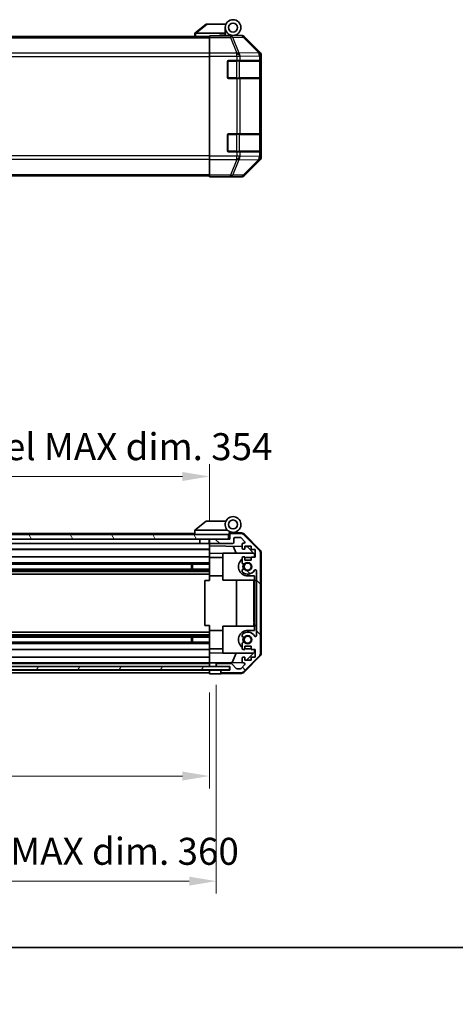
# Model space of a CAD drawing. Units: millimetres. Extents: x 0 to 8251, y -25 to 1546.
# Drawn here: x 2835 to 3028, y -25 to 412 of the extents above; entities that cross this region are included whole.
import ezdxf

# ---------------------------------------------------------------- set-up
doc = ezdxf.new("R2010")
doc.units = ezdxf.units.MM
doc.header["$LTSCALE"] = 5.5
doc.layers.get('Defpoints').update_dxf_attribs({"lineweight": 25})
for name, color, linetype, lineweight in [('Border (ISO)', 7, 'Continuous', 35), ('Dimension (ISO)', 7, 'Continuous', 18), ('Dimension (ISO) @ 1', 7, 'Continuous', 18), ('Hatch (ISO)', 1, 'Continuous', 18), ('Visible (ISO)', 7, 'Continuous', 35), ('Visible Narrow (ISO)', 7, 'Continuous', 25)]:
    doc.layers.add(name, color=color, linetype=linetype, lineweight=lineweight)
doc.styles.add('Note Text (TK)', font='txt')
doc.dimstyles.new('Default - Method 1b (TK)', dxfattribs={"dimscale": 5.5, "dimtxt": 2.5, "dimasz": 2.5, "dimexe": 1, "dimexo": 1.5, "dimgap": 1, "dimtad": 1, "dimtoh": 1, "dimrnd": 1e-08, "dimdsep": 46, "dimtxsty": 'Note Text (TK)', "dimcen": 0.09, "dimdle": 5, "dimclrd": 100, "dimclre": 100, "dimclrt": 7, "dimadec": 1, "dimazin": 1, "dimtfac": 1, "dimtmove": 0, "dimatfit": 3, "dimfxl": 1, "dimtolj": 1, "dimlwd": -1, "dimlwe": -1, "dimarcsym": 0})

# ---------------------------------------------------------------- blocks, each defined once
blk = doc.blocks.new('図面枠 tk図枠')
at = {"layer": 'Border (ISO)'}
blk.add_line((14.5, 8), (405.5, 8), dxfattribs=at)
blk = doc.blocks.new('*D46')
at = {"layer": 'Defpoints', "color": 0}
for p in [(2565.07, 121.7), (2919.07, 121.62), (2919.07, 76.21)]:
    blk.add_point(p, dxfattribs=at)
at = {"layer": 'Dimension (ISO)', "color": 100}
for p, q in [((2565.07, 113.45), (2565.07, 70.71)), ((2919.07, 113.37), (2919.07, 70.71)), ((2577.07, 76.21), (2907.07, 76.21))]:
    blk.add_line(p, q, dxfattribs=at)
for points in [[(2577.07, 78.21), (2577.07, 74.21), (2565.07, 76.21)], [(2907.07, 78.21), (2907.07, 74.21), (2919.07, 76.21)]]:
    blk.add_solid(points, dxfattribs=at)
at = {"layer": 'Dimension (ISO)', "color": 7, "insert": (2642.88, 89.12), "char_height": 12, "attachment_point": 4, "style": 'Note Text (TK)'}
blk.add_mtext('\\A1;有効寸法 / MAX dim. 354', dxfattribs=at)
blk = doc.blocks.new('*D49')
at = {"layer": 'Defpoints', "color": 0}
for p in [(2562.07, 124.97), (2922.07, 124.97), (2922.07, 29.52)]:
    blk.add_point(p, dxfattribs=at)
at = {"layer": 'Dimension (ISO)', "color": 100}
for p, q in [((2562.07, 116.72), (2562.07, 24.02)), ((2922.07, 116.72), (2922.07, 24.02)), ((2574.07, 29.52), (2910.07, 29.52))]:
    blk.add_line(p, q, dxfattribs=at)
for points in [[(2574.07, 31.52), (2574.07, 27.52), (2562.07, 29.52)], [(2910.07, 31.52), (2910.07, 27.52), (2922.07, 29.52)]]:
    blk.add_solid(points, dxfattribs=at)
at = {"layer": 'Dimension (ISO)', "color": 7, "insert": (2548.2, 42.77), "char_height": 12, "attachment_point": 4, "style": 'Note Text (TK)'}
blk.add_mtext('\\A1;ハメ込みパネル有効寸法 / Slide panel MAX dim. 360', dxfattribs=at)
blk = doc.blocks.new('*D51')
at = {"layer": 'Defpoints', "color": 0}
for p in [(2919.07, 209.36), (2565.07, 184.36), (2919.07, 181.52)]:
    blk.add_point(p, dxfattribs=at)
at = {"layer": 'Dimension (ISO)', "color": 100}
for p, q in [((2565.07, 192.61), (2565.07, 214.86)), ((2919.07, 189.77), (2919.07, 214.86)), ((2577.07, 209.36), (2907.07, 209.36))]:
    blk.add_line(p, q, dxfattribs=at)
for points in [[(2577.07, 211.36), (2577.07, 207.36), (2565.07, 209.36)], [(2907.07, 211.36), (2907.07, 207.36), (2919.07, 209.36)]]:
    blk.add_solid(points, dxfattribs=at)
at = {"layer": 'Dimension (ISO)', "color": 7, "insert": (2532.68, 222.61), "char_height": 12, "attachment_point": 4, "style": 'Note Text (TK)'}
blk.add_mtext('\\A1;開閉パネル有効寸法 / Open-closing panel MAX dim. 354', dxfattribs=at)

msp = doc.modelspace()

# ---------------------------------------------------------------- hatches: boundary and pattern name
at = {"layer": 'Hatch (ISO)'}
h = msp.add_hatch(dxfattribs=at)
h.set_pattern_fill('ANSI31', color=256, scale=127, angle=90.00021, style=0)
h.set_pattern_definition([(135.0002, (2088, -40), (-11.22528, -11.22536), [])])
edge = h.paths.add_edge_path()
edge.add_ellipse((2939.7711, 130.9441), major_axis=(1.4142, -1.4142), ratio=1, start_angle=0, end_angle=45)
edge.add_line((2941.7711, 130.9441), (2941.7711, 175.1872))
edge.add_ellipse((2939.7711, 175.1872), major_axis=(2, 0), ratio=1, start_angle=0, end_angle=45)
edge.add_line((2941.1853, 176.6014), (2934.3569, 183.4298))
edge.add_ellipse((2932.9427, 182.0156), major_axis=(1.4142, 1.4142), ratio=1, start_angle=0, end_angle=45)
edge.add_line((2932.9427, 184.0156), (2928.5711, 184.0156))
edge.add_ellipse((2928.5711, 183.5156), major_axis=(0, 0.5), ratio=1, start_angle=0, end_angle=90)
edge.add_line((2928.0711, 183.5156), (2928.0711, 181.5156))
edge.add_line((2928.0711, 181.5156), (2927.5711, 181.5156))
edge.add_line((2927.5711, 181.5156), (2919.5711, 181.5156))
edge.add_ellipse((2919.5711, 181.0156), major_axis=(0, 0.5), ratio=1, start_angle=0, end_angle=90)
edge.add_line((2919.0711, 181.0156), (2919.0711, 180.0156))
edge.add_ellipse((2919.5711, 180.0156), major_axis=(-0.5, 0), ratio=1, start_angle=0, end_angle=90)
edge.add_line((2919.5711, 179.5156), (2929.3711, 179.5156))
edge.add_ellipse((2929.3711, 180.0156), major_axis=(0, -0.5), ratio=1, start_angle=0, end_angle=90)
edge.add_line((2929.8711, 180.0156), (2929.8711, 181.7156))
edge.add_ellipse((2930.3711, 181.7156), major_axis=(-0.5, 0), ratio=1, start_angle=270, end_angle=360, ccw=False)
edge.add_line((2930.3711, 182.2156), (2932.8184, 182.2156))
edge.add_ellipse((2932.8184, 181.7156), major_axis=(0, 0.5), ratio=1, start_angle=315, end_angle=360, ccw=False)
edge.add_line((2933.172, 182.0692), (2934.722, 180.5192))
edge.add_ellipse((2934.3684, 180.1656), major_axis=(0.3536, 0.3536), ratio=1, start_angle=225, end_angle=360, ccw=False)
edge.add_line((2934.3684, 179.6656), (2934.0711, 179.6656))
edge.add_ellipse((2934.0711, 179.1656), major_axis=(0, 0.5), ratio=1, start_angle=0, end_angle=90)
edge.add_line((2933.5711, 179.1656), (2933.5711, 177.5156))
edge.add_ellipse((2934.0711, 177.5156), major_axis=(-0.5, 0), ratio=1, start_angle=0, end_angle=90)
edge.add_line((2934.0711, 177.0156), (2934.8211, 177.0156))
edge.add_line((2934.8211, 177.0156), (2934.8211, 178.4156))
edge.add_line((2934.8211, 178.4156), (2937.6211, 178.4156))
edge.add_line((2937.6211, 178.4156), (2937.6211, 176.8291))
edge.add_line((2937.6211, 176.8291), (2939.3211, 176.8291))
edge.add_line((2939.3211, 176.8291), (2939.3211, 173.4471))
edge.add_line((2939.3211, 173.4471), (2937.6211, 173.4471))
edge.add_line((2937.6211, 173.4471), (2937.6211, 172.2156))
edge.add_line((2937.6211, 172.2156), (2934.8211, 172.2156))
edge.add_line((2934.8211, 172.2156), (2934.8211, 173.6156))
edge.add_line((2934.8211, 173.6156), (2934.0711, 173.6156))
edge.add_ellipse((2934.0711, 173.1156), major_axis=(0, 0.5), ratio=1, start_angle=0, end_angle=90)
edge.add_line((2933.5711, 173.1156), (2933.5711, 170.9883))
edge.add_ellipse((2934.3287, 171.2454), major_axis=(-0.7576, -0.2571), ratio=1, start_angle=0, end_angle=113.335886)
edge.add_ellipse((2936.0711, 169.3156), major_axis=(-1.2063, 1.336), ratio=1, start_angle=95.840426, end_angle=360, ccw=False)
edge.add_ellipse((2934.3287, 167.3859), major_axis=(0.5361, 0.5938), ratio=1, start_angle=0, end_angle=113.335886)
edge.add_line((2933.5711, 167.6429), (2933.571, 167.1288))
edge.add_ellipse((2934.3287, 167.3859), major_axis=(-0.7577, -0.2571), ratio=1, start_angle=0, end_angle=29.176312)
edge.add_ellipse((2936.0711, 169.3156), major_axis=(-2.2786, -2.5236), ratio=1, start_angle=0, end_angle=102.759257)
edge.add_ellipse((2939.4714, 167.4059), major_axis=(-0.4357, 0.2447), ratio=1, start_angle=209.320529, end_angle=360, ccw=False)
edge.add_line((2939.9711, 167.4059), (2939.9711, 138.7254))
edge.add_ellipse((2939.4714, 138.7254), major_axis=(0.4997, 0), ratio=1, start_angle=209.320529, end_angle=360, ccw=False)
edge.add_ellipse((2936.0711, 136.8156), major_axis=(2.9645, 1.665), ratio=1, start_angle=0, end_angle=102.759257)
edge.add_ellipse((2934.3287, 138.7454), major_axis=(-0.5362, 0.5939), ratio=1, start_angle=0, end_angle=29.176312)
edge.add_line((2933.571, 139.0025), (2933.5711, 138.4883))
edge.add_ellipse((2934.3287, 138.7454), major_axis=(-0.7576, -0.2571), ratio=1, start_angle=0, end_angle=113.335886)
edge.add_ellipse((2936.0711, 136.8156), major_axis=(-1.2063, 1.336), ratio=1, start_angle=95.840426, end_angle=360, ccw=False)
edge.add_ellipse((2934.3287, 134.8859), major_axis=(0.5361, 0.5938), ratio=1, start_angle=0, end_angle=113.335886)
edge.add_line((2933.5711, 135.1429), (2933.5711, 133.0156))
edge.add_ellipse((2934.0711, 133.0156), major_axis=(-0.5, 0), ratio=1, start_angle=0, end_angle=90)
edge.add_line((2934.0711, 132.5156), (2934.8211, 132.5156))
edge.add_line((2934.8211, 132.5156), (2934.8211, 133.9156))
edge.add_line((2934.8211, 133.9156), (2937.6211, 133.9156))
edge.add_line((2937.6211, 133.9156), (2937.6211, 132.5156))
edge.add_line((2937.6211, 132.5156), (2939.3211, 132.5156))
edge.add_line((2939.3211, 132.5156), (2939.3211, 129.1156))
edge.add_line((2939.3211, 129.1156), (2937.6211, 129.1156))
edge.add_line((2937.6211, 129.1156), (2937.6211, 127.7156))
edge.add_line((2937.6211, 127.7156), (2934.8211, 127.7156))
edge.add_line((2934.8211, 127.7156), (2934.8211, 129.1156))
edge.add_line((2934.8211, 129.1156), (2934.0711, 129.1156))
edge.add_ellipse((2934.0711, 128.6156), major_axis=(0, 0.5), ratio=1, start_angle=0, end_angle=90)
edge.add_line((2933.5711, 128.6156), (2933.5711, 126.9656))
edge.add_ellipse((2934.0711, 126.9656), major_axis=(-0.5, 0), ratio=1, start_angle=0, end_angle=90)
edge.add_line((2934.0711, 126.4656), (2934.3684, 126.4656))
edge.add_ellipse((2934.3684, 125.9656), major_axis=(0, 0.5), ratio=1, start_angle=225, end_angle=360, ccw=False)
edge.add_line((2934.722, 125.6121), (2933.172, 124.0621))
edge.add_ellipse((2932.8184, 124.4156), major_axis=(0.3536, -0.3536), ratio=1, start_angle=315, end_angle=360, ccw=False)
edge.add_line((2932.8184, 123.9156), (2931.2957, 123.9156))
edge.add_ellipse((2931.2957, 124.4156), major_axis=(0, -0.5), ratio=1, start_angle=311.633539, end_angle=360, ccw=False)
edge.add_line((2930.922, 124.0834), (2929.2203, 125.9978))
edge.add_ellipse((2928.8466, 125.6656), major_axis=(0.3737, 0.3322), ratio=1, start_angle=0, end_angle=48.366461)
edge.add_line((2928.8466, 126.1656), (2922.5711, 126.1656))
edge.add_ellipse((2922.5711, 125.6656), major_axis=(0, 0.5), ratio=1, start_angle=0, end_angle=90)
edge.add_line((2922.0711, 125.6656), (2922.0711, 125.4656))
edge.add_ellipse((2922.5711, 125.4656), major_axis=(-0.5, 0), ratio=1, start_angle=0, end_angle=90)
edge.add_line((2922.5711, 124.9656), (2928.0211, 124.9656))
edge.add_line((2928.0211, 124.9656), (2928.0711, 124.9656))
edge.add_line((2928.0711, 124.9656), (2928.0711, 123.3156))
edge.add_line((2928.0711, 123.3156), (2924.5711, 123.3156))
edge.add_ellipse((2924.5711, 122.8156), major_axis=(0, 0.5), ratio=1, start_angle=0, end_angle=90)
edge.add_line((2924.0711, 122.8156), (2924.0711, 122.6156))
edge.add_ellipse((2924.5711, 122.6156), major_axis=(-0.5, 0), ratio=1, start_angle=0, end_angle=90)
edge.add_line((2924.5711, 122.1156), (2932.9427, 122.1156))
edge.add_ellipse((2932.9427, 124.1156), major_axis=(0, -2), ratio=1, start_angle=0, end_angle=45)
edge.add_line((2934.3569, 122.7014), (2941.1853, 129.5298))
h = msp.add_hatch(dxfattribs=at)
h.set_pattern_fill('ANSI31', color=256, scale=127, angle=75.000175, style=0)
h.set_pattern_definition([(120.0002, (2088, -40), (-13.74813, -7.93754), [])])
h.paths.add_polyline_path([(2927.5711, 181.5156), (2927.5711, 183.5156), (2556.5711, 183.5156), (2556.5711, 181.5156), (2564.5711, 181.5156), (2919.5711, 181.5156)])
h = msp.add_hatch(dxfattribs=at)
h.set_pattern_fill('ANSI31', color=256, scale=127, angle=14.999978, style=0)
h.set_pattern_definition([(60, (2088, -40), (-13.74815, 7.9375), [])])
h.paths.add_polyline_path([(2928.0211, 123.4656), (2928.0211, 124.9656), (2922.5711, 124.9656), (2561.5711, 124.9656), (2556.1211, 124.9656), (2556.1211, 123.4656)])

# ---------------------------------------------------------------- linework, layer by layer
at = {"layer": 'Visible (ISO)'}
for p, q in [((2917.5711, 410.3672), (2912.5882, 406.3808)), ((2917.5711, 410.3672), (2918.092, 410.3672)), ((2918.092, 410.3672), (2926.4089, 410.3672)), ((2926.0711, 406.3672), (2926.0711, 408.8672)), ((2565.0711, 404.8672), (2919.0711, 404.8672)), ((2912.5711, 406.3672), (2912.5882, 406.3808)), ((2912.5711, 406.3672), (2912.5711, 404.8672)), ((2926.0711, 406.3672), (2913.092, 406.3672)), ((2919.0711, 405.1196), (2919.0711, 405.2101)), ((2923.0711, 405.2101), (2919.0711, 405.2101)), ((2919.0711, 404.5218), (2919.0711, 405.1196)), ((2919.0711, 404.5218), (2919.0711, 397.5493)), ((2923.5711, 405.2105), (2923.5711, 405.4672)), ((2923.5711, 405.4672), (2926.0711, 405.4672)), ((2926.0711, 405.4672), (2926.0711, 406.3672)), ((2926.0711, 405.4672), (2926.0711, 405.2276)), ((2926.0711, 405.3672), (2929.5711, 405.3672)), ((2928.0711, 405.3183), (2928.0711, 405.2974)), ((2929.5711, 405.3672), (2933.2415, 405.3672)), ((2941.4855, 397.9516), (2934.6556, 404.7815)), ((2919.0711, 396.1475), (2919.0711, 397.5493)), ((2919.0711, 351.6869), (2919.0711, 396.1475)), ((2927.5711, 394.1672), (2931.2427, 394.1672)), ((2932.6569, 394.1672), (2931.2427, 394.1672)), ((2932.6569, 394.1672), (2941.2688, 394.1672)), ((2941.8543, 394.1672), (2941.2688, 394.1672)), ((2941.8543, 394.1672), (2941.9228, 394.1672)), ((2941.8711, 386.4672), (2941.8711, 393.8672)), ((2942.0711, 351.2968), (2942.0711, 396.5376)), ((2927.0711, 386.6672), (2927.0711, 393.6672)), ((2941.9315, 393.6672), (2941.9315, 386.6672)), ((2931.2427, 386.1672), (2927.5711, 386.1672)), ((2931.2427, 386.1672), (2932.6569, 386.1672)), ((2941.2688, 386.1672), (2932.6569, 386.1672)), ((2941.2688, 386.1672), (2941.8543, 386.1672)), ((2941.9228, 386.1672), (2941.8543, 386.1672)), ((2927.0711, 354.1672), (2927.0711, 361.1672)), ((2927.5711, 361.6672), (2931.2427, 361.6672)), ((2932.6569, 361.6672), (2931.2427, 361.6672)), ((2932.6569, 361.6672), (2941.2688, 361.6672)), ((2941.8543, 361.6672), (2941.2688, 361.6672)), ((2941.8543, 361.6672), (2941.9228, 361.6672)), ((2941.8711, 353.9672), (2941.8711, 361.3672)), ((2941.9315, 361.1672), (2941.9315, 354.1672)), ((2919.0711, 350.2851), (2919.0711, 351.6869)), ((2919.0711, 350.2851), (2919.0711, 343.3126)), ((2931.2427, 353.6672), (2927.5711, 353.6672)), ((2931.2427, 353.6672), (2932.6569, 353.6672)), ((2941.2688, 353.6672), (2932.6569, 353.6672)), ((2941.2688, 353.6672), (2941.8543, 353.6672)), ((2941.9228, 353.6672), (2941.8543, 353.6672)), ((2934.6556, 343.0529), (2941.4855, 349.8828)), ((2565.0711, 342.9672), (2919.0711, 342.9672)), ((2919.0711, 342.7148), (2919.0711, 343.3126)), ((2919.0711, 342.7148), (2919.0711, 342.5545)), ((2919.0711, 342.5545), (2922.0711, 342.5545)), ((2924.0711, 342.5196), (2924.0711, 342.4672)), ((2924.0711, 342.4672), (2933.2415, 342.4672)), ((2917.5711, 189.5156), (2912.5882, 185.5292)), ((2917.5711, 189.5156), (2918.092, 189.5156)), ((2926.4089, 189.5156), (2918.092, 189.5156)), ((2912.5711, 184.0156), (2594.5711, 184.0156)), ((2912.5711, 185.5156), (2912.5882, 185.5292)), ((2912.5711, 185.5156), (2912.5711, 183.5156)), ((2913.092, 185.5156), (2927.1216, 185.5156)), ((2927.8711, 183.5156), (2927.8711, 184.1999)), ((2928.0083, 184.3596), (2928.0711, 184.3585)), ((2933.2543, 184.2681), (2928.0711, 184.3585)), ((2928.0711, 184.3585), (2928.0711, 183.5156)), ((2928.3711, 184.5156), (2929.5711, 184.5156)), ((2932.9427, 184.0156), (2928.5711, 184.0156)), ((2927.5711, 183.5156), (2556.5711, 183.5156)), ((2556.5711, 181.5156), (2927.5711, 181.5156)), ((2914.8711, 179.5156), (2592.6711, 179.5156)), ((2914.8711, 181.5156), (2914.8711, 179.5156)), ((2918.9711, 179.5156), (2914.8711, 179.5156)), ((2918.9711, 181.5156), (2918.9711, 179.5156)), ((2919.0711, 179.5156), (2918.9711, 179.5156)), ((2919.0711, 181.0156), (2919.0711, 181.5156)), ((2919.0711, 181.0156), (2919.0711, 180.0156)), ((2919.0711, 178.5147), (2919.0711, 180.0156)), ((2928.0711, 181.5156), (2919.5711, 181.5156)), ((2919.5711, 179.5156), (2929.3711, 179.5156)), ((2927.8711, 183.5156), (2927.5711, 183.5156)), ((2927.5711, 181.5156), (2927.5711, 183.5156)), ((2927.8711, 181.5156), (2927.8711, 183.5156)), ((2928.0711, 183.5156), (2928.0711, 181.5156)), ((2929.8711, 180.0156), (2929.8711, 181.7156)), ((2930.3711, 182.2156), (2932.8184, 182.2156)), ((2933.172, 182.0692), (2934.722, 180.5192)), ((2934.3684, 179.6656), (2934.0711, 179.6656)), ((2941.1853, 176.6014), (2934.3569, 183.4298)), ((2934.6458, 183.6702), (2941.4976, 176.6978)), ((2919.0711, 177.0156), (2592.6711, 177.0156)), ((2919.0711, 176.8291), (2592.6711, 176.8291)), ((2919.0711, 177.5156), (2919.0711, 178.5147)), ((2919.0711, 178.5147), (2933.5711, 178.2616)), ((2919.0711, 177.5156), (2919.0711, 177.0156)), ((2919.0711, 175.2709), (2919.0711, 177.0156)), ((2919.0711, 173.6156), (2919.0711, 175.2709)), ((2925.0711, 175.1662), (2919.0711, 175.2709)), ((2925.0711, 175.3156), (2925.0711, 163.3156)), ((2925.0711, 175.3156), (2938.6497, 175.3156)), ((2930.8963, 175.3156), (2929.6353, 178.3303)), ((2933.5711, 179.1656), (2933.5711, 177.5156)), ((2934.0711, 177.0156), (2934.8211, 177.0156)), ((2934.8211, 177.0156), (2934.8211, 178.4156)), ((2934.8211, 178.4156), (2937.6211, 178.4156)), ((2934.8211, 178.2398), (2935.7928, 178.2228)), ((2935.7928, 178.2228), (2939.0711, 174.8868)), ((2937.6211, 178.4156), (2937.6211, 176.8291)), ((2937.6211, 176.8291), (2939.3211, 176.8291)), ((2939.3211, 176.8291), (2939.3211, 173.4471)), ((2941.7711, 130.9441), (2941.7711, 175.1872)), ((2942.0711, 130.8353), (2942.0711, 175.2959)), ((2919.0711, 170.9883), (2593.0711, 170.9883)), ((2919.0711, 173.6156), (2597.5711, 173.6156)), ((2919.0711, 173.6156), (2919.0711, 173.1156)), ((2925.0711, 173.4156), (2919.0711, 173.4156)), ((2919.0711, 172.5652), (2919.0711, 173.1156)), ((2919.0711, 165.2156), (2919.0711, 172.5652)), ((2933.5711, 173.1156), (2933.5711, 170.9883)), ((2934.8211, 173.6156), (2934.0711, 173.6156)), ((2934.8211, 172.2156), (2934.8211, 173.6156)), ((2937.6211, 172.2156), (2934.8211, 172.2156)), ((2936.0711, 173.4156), (2937.6211, 173.4156)), ((2939.3211, 173.4471), (2937.6211, 173.4471)), ((2937.6211, 173.4471), (2937.6211, 172.2156)), ((2939.0711, 174.8868), (2939.0711, 173.4471)), ((2919.0711, 168.1859), (2565.0711, 168.1859)), ((2919.0711, 167.6429), (2565.0711, 167.6429)), ((2919.0711, 167.1288), (2565.0711, 167.1288)), ((2919.0711, 170.4454), (2593.0711, 170.4454)), ((2911.0711, 168.1859), (2911.0711, 170.4454)), ((2911.5006, 170.4454), (2911.5006, 168.1859)), ((2933.5711, 167.6429), (2933.571, 167.1288)), ((2939.9711, 167.4059), (2939.9711, 138.7254)), ((2919.0711, 165.9155), (2565.0711, 165.9155)), ((2917.0714, 163.0656), (2919.0711, 163.0656)), ((2917.0714, 143.0656), (2917.0714, 163.0656)), ((2919.0711, 163.0656), (2919.0711, 165.2156)), ((2925.0711, 165.2156), (2919.0711, 165.2156)), ((2925.0711, 163.3156), (2938.8711, 163.3156)), ((2931.0378, 142.8156), (2931.0378, 163.3156)), ((2939.0711, 165.2156), (2936.0711, 165.2156)), ((2939.0711, 163.63), (2938.8711, 163.63)), ((2938.8711, 163.63), (2938.8711, 163.3376)), ((2939.0711, 163.3376), (2938.8711, 163.3376)), ((2938.8711, 163.3376), (2938.8711, 162.402)), ((2939.0711, 162.402), (2938.8711, 162.402)), ((2938.8711, 162.402), (2938.8711, 162.133)), ((2939.0711, 162.133), (2938.8711, 162.133)), ((2939.0711, 165.2156), (2939.0711, 163.0656)), ((2939.0711, 143.0656), (2939.0711, 163.0656)), ((2939.0711, 163.0656), (2939.9711, 163.0656)), ((2939.0711, 161.8874), (2938.8711, 161.8874)), ((2938.8711, 161.8874), (2938.8711, 161.6067)), ((2939.0711, 161.6067), (2938.8711, 161.6067)), ((2938.8711, 161.6067), (2938.8711, 161.361)), ((2939.0711, 161.361), (2938.8711, 161.361)), ((2938.8711, 161.361), (2938.8711, 160.5891)), ((2939.0711, 160.5891), (2938.8711, 160.5891)), ((2938.8711, 160.5891), (2938.8711, 160.3435)), ((2939.0711, 160.3435), (2938.8711, 160.3435)), ((2938.8711, 160.3435), (2938.8711, 160.0628)), ((2939.0711, 160.0628), (2938.8711, 160.0628)), ((2939.0711, 159.8874), (2938.8711, 159.8874)), ((2938.8711, 159.3026), (2938.8711, 158.6359)), ((2939.0711, 158.6359), (2938.8711, 158.6359)), ((2938.8711, 158.6359), (2938.8711, 158.3669)), ((2938.8711, 158.3669), (2938.8711, 158.1447)), ((2939.0711, 158.3669), (2938.8711, 158.3669)), ((2939.0711, 158.1447), (2938.8711, 158.1447)), ((2938.8711, 158.1447), (2938.8711, 157.864)), ((2939.0711, 157.864), (2938.8711, 157.864)), ((2938.8711, 157.864), (2938.8711, 157.6183)), ((2939.0711, 157.6183), (2938.8711, 157.6183)), ((2938.8711, 157.6183), (2938.8711, 156.8464)), ((2939.0711, 156.8464), (2938.8711, 156.8464)), ((2938.8711, 156.8464), (2938.8711, 156.6008)), ((2939.0711, 156.6008), (2938.8711, 156.6008)), ((2938.8711, 156.6008), (2938.8711, 156.3201)), ((2938.8711, 156.3201), (2938.8711, 156.212)), ((2939.0711, 156.3201), (2938.8711, 156.3201)), ((2939.0711, 156.212), (2938.8711, 156.212)), ((2938.8711, 156.212), (2938.8711, 156.0745)), ((2939.0711, 156.0745), (2938.8711, 156.0745)), ((2939.0711, 154.7762), (2938.8711, 154.7762)), ((2939.0711, 154.4693), (2938.8711, 154.4693)), ((2938.8711, 154.4693), (2938.8711, 154.1068)), ((2939.0711, 154.1068), (2938.8711, 154.1068)), ((2939.0711, 153.5365), (2938.8711, 153.5365)), ((2938.8711, 153.5365), (2938.8711, 153.2441)), ((2939.0711, 153.2441), (2938.8711, 153.2441)), ((2938.8711, 153.2441), (2938.8711, 152.3084)), ((2939.0711, 152.3084), (2938.8711, 152.3084)), ((2938.8711, 152.3084), (2938.8711, 152.0394)), ((2939.0711, 152.0394), (2938.8711, 152.0394)), ((2938.8711, 152.0394), (2938.8711, 151.8261)), ((2939.0711, 151.8261), (2938.8711, 151.8261)), ((2938.8711, 151.8261), (2938.8711, 151.7236)), ((2939.0711, 151.7236), (2938.8711, 151.7236)), ((2938.8711, 151.7236), (2938.8711, 151.1973)), ((2939.0711, 151.1973), (2938.8711, 151.1973)), ((2938.8711, 151.1973), (2938.8711, 151.0541)), ((2939.0711, 151.0541), (2938.8711, 151.0541)), ((2938.8711, 151.0541), (2938.8711, 150.8085)), ((2939.0711, 150.8085), (2938.8711, 150.8085)), ((2938.8711, 150.8085), (2938.8711, 150.5278)), ((2938.8711, 150.5278), (2938.8711, 150.3641)), ((2939.0711, 150.5278), (2938.8711, 150.5278)), ((2939.0711, 150.3641), (2938.8711, 150.3641)), ((2938.8711, 150.3641), (2938.8711, 150.0277)), ((2939.0711, 150.0277), (2938.8711, 150.0277)), ((2938.8711, 150.0277), (2938.8711, 148.6827)), ((2939.0711, 148.6827), (2938.8711, 148.6827)), ((2938.8711, 148.6827), (2938.8711, 148.2967)), ((2939.0711, 148.2967), (2938.8711, 148.2967)), ((2938.8711, 147.4429), (2938.8711, 146.7412)), ((2938.8711, 146.7412), (2938.8711, 146.6156)), ((2939.0711, 146.7412), (2938.8711, 146.7412)), ((2938.8711, 146.5072), (2938.8711, 146.6156)), ((2939.0711, 146.5072), (2938.8711, 146.5072)), ((2938.8711, 146.5072), (2938.8711, 146.2265)), ((2939.0711, 146.2265), (2938.8711, 146.2265)), ((2938.8711, 146.2265), (2938.8711, 145.9809)), ((2939.0711, 145.9809), (2938.8711, 145.9809)), ((2938.8711, 145.9809), (2938.8711, 145.209)), ((2939.0711, 145.209), (2938.8711, 145.209)), ((2938.8711, 145.209), (2938.8711, 144.9634)), ((2939.0711, 144.9634), (2938.8711, 144.9634)), ((2938.8711, 144.9634), (2938.8711, 144.6827)), ((2939.0711, 144.6827), (2938.8711, 144.6827)), ((2939.0711, 144.4371), (2938.8711, 144.4371)), ((2938.8711, 144.4371), (2938.8711, 144.1681)), ((2919.0711, 140.2157), (2565.0711, 140.2157)), ((2919.0711, 143.0656), (2917.0714, 143.0656)), ((2919.0711, 140.9156), (2919.0711, 143.0656)), ((2919.0711, 133.566), (2919.0711, 140.9156)), ((2925.0711, 140.9156), (2919.0711, 140.9156)), ((2925.0711, 142.8156), (2938.8711, 142.8156)), ((2925.0711, 130.8156), (2925.0711, 142.8156)), ((2936.0711, 140.9156), (2939.0711, 140.9156)), ((2939.0711, 144.1681), (2938.8711, 144.1681)), ((2938.8711, 144.1681), (2938.8711, 143.63)), ((2939.0711, 143.63), (2938.8711, 143.63)), ((2938.8711, 143.63), (2938.8711, 143.4429)), ((2939.0711, 143.4429), (2938.8711, 143.4429)), ((2938.8711, 143.4429), (2938.8711, 142.9049)), ((2939.0711, 142.9049), (2938.8711, 142.9049)), ((2938.8711, 142.9049), (2938.8711, 142.6359)), ((2939.0711, 142.6359), (2938.8711, 142.6359)), ((2939.0711, 143.0656), (2939.0711, 140.9156)), ((2939.9711, 143.0656), (2939.0711, 143.0656)), ((2919.0711, 139.0025), (2565.0711, 139.0025)), ((2919.0711, 138.4883), (2565.0711, 138.4883)), ((2919.0711, 137.9454), (2565.0711, 137.9454)), ((2919.0711, 135.6859), (2565.0711, 135.6859)), ((2911.0711, 135.6859), (2911.0711, 137.9454)), ((2911.5006, 137.9454), (2911.5006, 135.6859)), ((2933.571, 139.0025), (2933.5711, 138.4883)), ((2919.0711, 135.1429), (2565.0711, 135.1429)), ((2919.0711, 132.5156), (2565.0711, 132.5156)), ((2919.0711, 133.0156), (2919.0711, 133.566)), ((2919.0711, 133.0156), (2919.0711, 132.5156)), ((2925.0711, 132.7156), (2919.0711, 132.7156)), ((2919.0711, 130.8603), (2919.0711, 132.5156)), ((2933.5711, 135.1429), (2933.5711, 133.0156)), ((2934.0711, 132.5156), (2934.8211, 132.5156)), ((2934.8211, 132.5156), (2934.8211, 133.9156)), ((2934.8211, 133.9156), (2937.6211, 133.9156)), ((2937.6211, 132.7156), (2936.0711, 132.7156)), ((2937.6211, 133.9156), (2937.6211, 132.5156)), ((2937.6211, 132.5156), (2939.3211, 132.5156)), ((2939.0711, 132.5156), (2939.0711, 131.2444)), ((2939.3211, 132.5156), (2939.3211, 129.1156)), ((2919.0711, 129.1156), (2565.0711, 129.1156)), ((2919.0711, 130.8603), (2925.0711, 130.965)), ((2919.0711, 129.1156), (2919.0711, 130.8603)), ((2919.0711, 129.1156), (2919.0711, 128.6156)), ((2919.0711, 126.9656), (2919.0711, 128.6156)), ((2919.0711, 126.9656), (2919.0711, 126.4664)), ((2925.0711, 130.8156), (2938.6497, 130.8156)), ((2930.8963, 130.8156), (2929.1507, 126.6423)), ((2933.5711, 128.6156), (2933.5711, 126.9656)), ((2934.8211, 129.1156), (2934.0711, 129.1156)), ((2934.3569, 122.7014), (2941.1853, 129.5298)), ((2941.4976, 129.4335), (2934.6458, 122.4611)), ((2934.8211, 127.7156), (2934.8211, 129.1156)), ((2937.6211, 127.7156), (2934.8211, 127.7156)), ((2939.0711, 131.2444), (2935.6034, 127.7156)), ((2939.3211, 129.1156), (2937.6211, 129.1156)), ((2937.6211, 129.1156), (2937.6211, 127.7156)), ((2928.0211, 124.9656), (2556.1211, 124.9656)), ((2556.1211, 123.4656), (2928.0211, 123.4656)), ((2919.0711, 126.4656), (2565.0711, 126.4656)), ((2919.0711, 126.1656), (2565.0711, 126.1656)), ((2919.0711, 123.3156), (2565.0711, 123.3156)), ((2919.0711, 126.4664), (2920.0711, 126.4838)), ((2919.0711, 124.9656), (2919.0711, 126.4664)), ((2919.0711, 125.4656), (2919.0711, 125.6656)), ((2919.0711, 123.3156), (2919.0711, 123.4656)), ((2919.0711, 123.3156), (2919.0711, 123.4656)), ((2919.0711, 121.6156), (2919.0711, 123.3156)), ((2919.0711, 123.3156), (2922.0711, 123.3156)), ((2919.0711, 122.6156), (2919.0711, 122.8156)), ((2920.0711, 126.4838), (2922.0711, 126.5187)), ((2933.6353, 126.7206), (2922.0711, 126.5187)), ((2922.0711, 126.5187), (2922.0711, 125.6656)), ((2922.0711, 125.6656), (2922.0711, 125.4656)), ((2922.0711, 125.4656), (2922.0711, 124.9656)), ((2922.0711, 123.3156), (2924.0711, 123.3156)), ((2928.8466, 126.1656), (2922.5711, 126.1656)), ((2922.5711, 124.9656), (2928.0711, 124.9656)), ((2924.0711, 123.3156), (2924.0711, 122.8156)), ((2924.5711, 123.3156), (2924.0711, 123.3156)), ((2924.0711, 122.8156), (2924.0711, 122.6156)), ((2924.0711, 122.6156), (2924.0711, 121.7029)), ((2928.0711, 123.3156), (2924.5711, 123.3156)), ((2928.0211, 123.4656), (2928.0211, 124.9656)), ((2928.0711, 124.9656), (2928.0711, 123.3156)), ((2930.922, 124.0834), (2929.2203, 125.9978)), ((2932.8184, 123.9156), (2931.2957, 123.9156)), ((2934.722, 125.6121), (2933.172, 124.0621)), ((2934.0711, 126.4656), (2934.3684, 126.4656)), ((2919.0711, 122.1156), (2565.0711, 122.1156)), ((2922.0711, 121.668), (2919.0711, 121.6156)), ((2924.0711, 121.7029), (2922.0711, 121.668)), ((2933.2543, 121.8632), (2924.0711, 121.7029)), ((2924.5711, 122.1156), (2932.9427, 122.1156))]:
    msp.add_line(p, q, dxfattribs=at)
for centre, radius in [((2929.5711, 408.8672), 3.5), ((2929.5711, 408.8672), 2), ((2929.5711, 188.0156), 2), ((2936.0711, 169.3156), 1.5706), ((2936.0711, 136.8156), 1.5706)]:
    msp.add_circle(centre, radius, dxfattribs=at)
for centre, radius, start, end in [((2928.3711, 404.8672), 0.5, 90, 115.544368), ((2927.5711, 393.6672), 0.5, 90, 180), ((2941.5711, 393.8672), 0.3, 0, 90), ((2927.5711, 386.6672), 0.5, 180, 270), ((2941.5711, 386.4672), 0.3, 270, 0), ((2927.5711, 361.1672), 0.5, 90, 180), ((2941.5711, 361.3672), 0.3, 0, 90), ((2927.5711, 354.1672), 0.5, 180, 270), ((2941.5711, 353.9672), 0.3, 270, 0), ((2929.5711, 188.0156), 3.5, 252.542397, 225.584691), ((2929.5711, 188.0156), 3.5, 225.584691, 252.542397), ((2928.3711, 184.1999), 0.5, 72.542397, 180), ((2928.3711, 184.0156), 0.5, 90, 180), ((2928.5711, 183.5156), 0.5, 90, 180), ((2932.9427, 182.0156), 2, 45, 90), ((2933.2193, 182.2684), 2, 44.5, 89), ((2919.5711, 181.0156), 0.5, 90, 180), ((2919.5711, 180.0156), 0.5, 180, 270), ((2929.3711, 180.0156), 0.5, 270, 0), ((2930.3711, 181.7156), 0.5, 90, 180), ((2932.8184, 181.7156), 0.5, 45, 90), ((2934.0711, 179.1656), 0.5, 90, 180), ((2934.3684, 180.1656), 0.5, 270, 45), ((2934.0711, 177.5156), 0.5, 180, 270), ((2939.7711, 175.1872), 2, 0, 45), ((2940.0711, 175.2959), 2, 0, 44.5), ((2936.0711, 169.3156), 4.1, 127.571869, 270), ((2934.0711, 173.1156), 0.5, 90, 180), ((2934.3287, 171.2454), 0.8, 198.743901, 312.079787), ((2936.0711, 169.3156), 4.1, 90, 107.750827), ((2936.0711, 169.3156), 1.8, 227.920213, 132.079787), ((2934.3287, 167.3859), 0.8001, 198.743901, 227.920213), ((2934.3287, 167.3859), 0.8, 47.920213, 161.256099), ((2936.0711, 169.3156), 3.4001, 227.920213, 330.679471), ((2936.0711, 169.3156), 2.1, 147.438672, 212.561328), ((2936.0711, 169.3156), 2, 145.405155, 214.594845), ((2939.4714, 167.4059), 0.4997, 0, 150.679471), ((2936.0711, 136.8156), 4.1, 90, 232.428131), ((2936.0711, 136.8156), 3.4001, 29.320529, 132.079787), ((2934.3287, 138.7454), 0.8001, 132.079787, 161.256099), ((2934.3287, 138.7454), 0.8, 198.743901, 312.079787), ((2934.3287, 134.8859), 0.8, 47.920213, 161.256099), ((2936.0711, 136.8156), 2.1, 147.438672, 212.561328), ((2936.0711, 136.8156), 2, 145.405155, 214.594845), ((2936.0711, 136.8156), 1.8, 227.920213, 132.079787), ((2939.4714, 138.7254), 0.4997, 209.320529, 0), ((2934.0711, 133.0156), 0.5, 180, 270), ((2936.0711, 136.8156), 4.1, 252.249173, 270), ((2934.0711, 128.6156), 0.5, 90, 180), ((2934.0711, 126.9656), 0.5, 180, 270), ((2939.7711, 130.9441), 2, 315, 0), ((2940.0711, 130.8353), 2, 315.5, 0), ((2922.5711, 125.6656), 0.5, 90, 180), ((2922.5711, 125.4656), 0.5, 180, 270), ((2924.5711, 122.8156), 0.5, 90, 180), ((2924.5711, 122.6156), 0.5, 180, 270), ((2928.8466, 125.6656), 0.5, 41.633539, 90), ((2931.2957, 124.4156), 0.5, 221.633539, 270), ((2932.8184, 124.4156), 0.5, 270, 315), ((2932.9427, 124.1156), 2, 270, 315), ((2934.3684, 125.9656), 0.5, 315, 90), ((2933.2193, 123.8629), 2, 271, 315.5)]:
    msp.add_arc(centre, radius, start, end, dxfattribs=at)
for centre, major_axis, ratio, start_param, end_param in [((2911.974, 405.2492), (1.3096, 1.0476), 0.2981424, 0.35673339, 0.38402438), ((2923.0711, 405.2974), (5, 0), 0.01745506, 4.71238898, 6.28318531), ((2933.2409, 403.3669), (1.4146, 1.4146), 0.99969546, 0, 0.78524587), ((2940.0708, 396.537), (1.4146, 1.4146), 0.99969546, 5.49793944, 6.28318531), ((2941.9228, 393.6672), (0, 0.5), 0.01745506, 4.71238898, 6.28318531), ((2941.9228, 386.6672), (0, 0.5), 0.01745506, 3.14159265, 4.71238898), ((2941.9228, 361.1672), (0, 0.5), 0.01745506, 4.71238898, 6.28318531), ((2940.0708, 351.2974), (1.4146, -1.4146), 0.99969546, 0, 0.78524587), ((2941.9228, 354.1672), (0, 0.5), 0.01745506, 3.14159265, 4.71238898), ((2922.0711, 342.5196), (-2, 0), 0.01745506, 3.14159265, 4.71238898), ((2933.2409, 344.4675), (1.4146, -1.4146), 0.99969546, 5.49793944, 6.28318531), ((2911.974, 184.3976), (1.3096, 1.0476), 0.2981424, 0.35673339, 0.38402438)]:
    msp.add_ellipse(centre, major_axis=major_axis, ratio=ratio, start_param=start_param, end_param=end_param, dxfattribs=at)
for points in [[(2913.0711, 406.3668), (2913.0281, 406.3651), (2912.9826, 406.3689), (2912.878, 406.3813), (2912.8194, 406.3905), (2912.7226, 406.4007), (2912.6852, 406.4027), (2912.6245, 406.3983), (2912.6021, 406.392), (2912.5882, 406.3808)], [(2913.0711, 185.5152), (2913.0281, 185.5135), (2912.9826, 185.5174), (2912.878, 185.5297), (2912.8194, 185.539), (2912.7226, 185.5491), (2912.6852, 185.5511), (2912.6245, 185.5467), (2912.6021, 185.5404), (2912.5882, 185.5292)]]:
    msp.add_open_spline(points, degree=3, knots=[0, 0, 0, 0, 0.0129194231, 0.0129194231, 0.0292235169, 0.0292235169, 0.0422861714, 0.0422861714, 0.0554565223, 0.0554565223, 0.0554565223, 0.0554565223], dxfattribs=at)
for points in [[(2938.8711, 159.8874), (2938.8711, 159.8265), (2938.8711, 159.7353)], [(2938.8711, 159.7353), (2938.8711, 159.5833), (2938.8711, 159.3026)], [(2938.8711, 156.0745), (2938.8711, 156.009), (2938.8711, 155.9107)], [(2938.8711, 155.9107), (2938.8711, 155.7587), (2938.8711, 155.4429)], [(2938.8711, 155.4429), (2938.8711, 155.1271), (2938.8711, 154.9751)], [(2938.8711, 154.9751), (2938.8711, 154.8558), (2938.8711, 154.7762)], [(2938.8711, 154.7762), (2938.8711, 154.6896), (2938.8711, 154.6214)], [(2938.8711, 154.6214), (2938.8711, 154.5302), (2938.8711, 154.4693)], [(2938.8711, 154.1068), (2938.8711, 154.0366), (2938.8711, 153.9313)], [(2938.8711, 153.9313), (2938.8711, 153.7976), (2938.8711, 153.5365)], [(2938.8711, 148.2967), (2938.8711, 148.1891), (2938.8711, 148.0277)], [(2938.8711, 148.0277), (2938.8711, 147.8055), (2938.8711, 147.4429)]]:
    msp.add_open_spline(points, degree=2, dxfattribs=at)
at = {"layer": 'Visible Narrow (ISO)'}
for p, q in [((2913.092, 406.3672), (2918.092, 410.3672)), ((2565.0711, 404.2814), (2919.0711, 404.2814)), ((2913.0711, 404.8672), (2913.0711, 406.3668)), ((2928.4139, 405.1196), (2919.0711, 405.1196)), ((2919.0711, 404.5218), (2928.4139, 404.5218)), ((2933.0753, 405.201), (2928.4139, 405.1196)), ((2928.4139, 404.5218), (2928.4139, 405.1196)), ((2928.4139, 404.5218), (2931.2493, 397.556)), ((2929.4078, 404.5253), (2934.0692, 404.6067)), ((2932.2432, 397.5595), (2929.4078, 404.5253)), ((2933.2415, 405.3672), (2933.0753, 405.201)), ((2934.0692, 404.6067), (2940.8489, 397.7265)), ((2934.4891, 404.6151), (2934.6556, 404.7815)), ((2941.2688, 397.735), (2934.4891, 404.6151)), ((2919.0711, 397.453), (2565.0711, 397.453)), ((2565.0711, 396.0388), (2919.0711, 396.0388)), ((2931.2427, 397.5493), (2919.0711, 397.5493)), ((2919.0711, 396.1475), (2931.2427, 396.1475)), ((2927.3711, 393.8672), (2927.1129, 393.8672)), ((2927.3711, 394.1255), (2927.3711, 393.8672)), ((2927.3711, 386.4672), (2927.3711, 393.8672)), ((2927.3711, 393.8672), (2931.0427, 393.8672)), ((2931.0427, 394.1672), (2931.0427, 393.8672)), ((2932.4569, 393.8672), (2931.0427, 393.8672)), ((2931.0427, 393.8672), (2931.0427, 386.4672)), ((2931.2493, 397.556), (2931.2427, 397.5493)), ((2931.2427, 396.1475), (2931.2427, 397.5493)), ((2931.2427, 396.1475), (2931.2427, 394.1672)), ((2931.2427, 396.1475), (2932.6569, 396.1475)), ((2940.8485, 397.7098), (2932.2432, 397.5595)), ((2932.4569, 393.8672), (2941.2853, 393.8672)), ((2932.4569, 386.4672), (2932.4569, 393.8672)), ((2932.6569, 396.1475), (2932.6635, 396.1542)), ((2932.6569, 394.1672), (2932.6569, 396.1475)), ((2932.6635, 396.1542), (2941.2688, 396.3044)), ((2940.8489, 397.7265), (2940.8485, 397.7098)), ((2941.4855, 397.9516), (2941.2688, 397.735)), ((2941.2688, 396.3044), (2941.8543, 396.3044)), ((2941.2688, 396.3044), (2941.2688, 394.1672)), ((2941.8711, 393.8672), (2941.2853, 393.8672)), ((2941.2853, 393.8672), (2941.2853, 386.4672)), ((2941.8543, 396.3044), (2941.8547, 396.3212)), ((2941.8543, 394.1672), (2941.8543, 396.3044)), ((2941.8547, 396.3212), (2942.0711, 396.5376)), ((2941.8711, 393.6672), (2941.9315, 393.6672)), ((2927.1129, 386.4672), (2927.3711, 386.4672)), ((2927.3711, 386.4672), (2927.3711, 386.2089)), ((2931.0427, 386.4672), (2927.3711, 386.4672)), ((2931.0427, 386.4672), (2931.0427, 386.1672)), ((2931.0427, 386.4672), (2932.4569, 386.4672)), ((2931.2427, 386.1672), (2931.2427, 361.6672)), ((2941.2853, 386.4672), (2932.4569, 386.4672)), ((2932.6569, 361.6672), (2932.6569, 386.1672)), ((2941.2688, 386.1672), (2941.2688, 361.6672)), ((2941.2853, 386.4672), (2941.8711, 386.4672)), ((2941.8543, 361.6672), (2941.8543, 386.1672)), ((2941.9315, 386.6672), (2941.8711, 386.6672)), ((2927.3711, 361.3672), (2927.1129, 361.3672)), ((2927.3711, 361.6255), (2927.3711, 361.3672)), ((2927.3711, 353.9672), (2927.3711, 361.3672)), ((2927.3711, 361.3672), (2931.0427, 361.3672)), ((2931.0427, 361.6672), (2931.0427, 361.3672)), ((2932.4569, 361.3672), (2931.0427, 361.3672)), ((2931.0427, 361.3672), (2931.0427, 353.9672)), ((2932.4569, 361.3672), (2941.2853, 361.3672)), ((2932.4569, 353.9672), (2932.4569, 361.3672)), ((2941.8711, 361.3672), (2941.2853, 361.3672)), ((2941.2853, 361.3672), (2941.2853, 353.9672)), ((2941.8711, 361.1672), (2941.9315, 361.1672)), ((2919.0711, 351.7956), (2565.0711, 351.7956)), ((2565.0711, 350.3814), (2919.0711, 350.3814)), ((2931.2427, 351.6869), (2919.0711, 351.6869)), ((2919.0711, 350.2851), (2931.2427, 350.2851)), ((2927.1129, 353.9672), (2927.3711, 353.9672)), ((2927.3711, 353.9672), (2927.3711, 353.7089)), ((2931.0427, 353.9672), (2927.3711, 353.9672)), ((2931.2493, 350.2784), (2928.4139, 343.3126)), ((2929.4078, 343.3091), (2932.2432, 350.2749)), ((2931.0427, 353.9672), (2931.0427, 353.6672)), ((2931.0427, 353.9672), (2932.4569, 353.9672)), ((2931.2427, 353.6672), (2931.2427, 351.6869)), ((2932.6569, 351.6869), (2931.2427, 351.6869)), ((2931.2427, 350.2851), (2931.2427, 351.6869)), ((2931.2427, 350.2851), (2931.2493, 350.2784)), ((2932.2432, 350.2749), (2940.8485, 350.1246)), ((2941.2853, 353.9672), (2932.4569, 353.9672)), ((2932.6569, 351.6869), (2932.6569, 353.6672)), ((2932.6635, 351.6802), (2932.6569, 351.6869)), ((2941.2688, 351.53), (2932.6635, 351.6802)), ((2940.8489, 350.1079), (2934.0692, 343.2277)), ((2934.4891, 343.2193), (2941.2688, 350.0994)), ((2940.8485, 350.1246), (2940.8489, 350.1079)), ((2941.2688, 353.6672), (2941.2688, 351.53)), ((2941.8543, 351.53), (2941.2688, 351.53)), ((2941.2688, 350.0994), (2941.4855, 349.8828)), ((2941.2853, 353.9672), (2941.8711, 353.9672)), ((2941.8543, 351.53), (2941.8543, 353.6672)), ((2941.8547, 351.5132), (2941.8543, 351.53)), ((2942.0711, 351.2968), (2941.8547, 351.5132)), ((2941.9315, 354.1672), (2941.8711, 354.1672)), ((2565.0711, 343.553), (2919.0711, 343.553)), ((2928.4139, 343.3126), (2919.0711, 343.3126)), ((2919.0711, 342.7148), (2928.4139, 342.7148)), ((2928.4139, 342.7148), (2928.4139, 343.3126)), ((2928.4139, 342.7148), (2933.0753, 342.6334)), ((2934.0692, 343.2277), (2929.4078, 343.3091)), ((2933.0753, 342.6334), (2933.2415, 342.4672)), ((2934.6556, 343.0529), (2934.4891, 343.2193))]:
    msp.add_line(p, q, dxfattribs=at)
for centre, major_axis, ratio, start_param, end_param in [((2928.4139, 403.1199), (-0.0349, 1.9997), 0.70705293, 5.4792756, 6.25850325), ((2928.4139, 403.1199), (-1.8524, -0.754), 0.67311493, 3.90107946, 4.44496284), ((2933.0753, 403.2013), (-1.4142, 1.4142), 0.99969546, 4.71238898, 5.49763485), ((2933.0753, 403.2013), (-0.0349, 1.9997), 0.70705293, 5.4792756, 6.25850325), ((2933.0753, 403.2013), (1.4246, 1.4038), 0.28553037, 0.02575248, 0.56016703), ((2931.2427, 396.1475), (1.4265, -1.4018), 0.57396196, 1.04217396, 2.08434792), ((2931.2493, 396.1542), (1.8524, 0.754), 0.67311493, 0.75948681, 1.30337019), ((2931.2493, 396.1542), (1.4265, -1.4018), 0.57396196, 1.04217396, 2.08434792), ((2931.2493, 396.1542), (-0.0349, 1.9997), 0.70705293, 4.70004795, 5.4792756), ((2932.2448, 393.8672), (0, 0.3), 0.70710678, 4.71238898, 6.28318531), ((2939.8546, 396.3044), (1.9994, -0.049), 0.81440578, 0.03007955, 1.07061976), ((2939.8546, 396.3044), (0.0349, -1.9997), 0.70705293, 1.5584553, 2.33768295), ((2939.855, 396.3212), (1.4246, 1.4038), 0.28553037, 0.02575248, 0.56016703), ((2939.855, 396.3212), (1.9994, -0.049), 0.81440578, 0.03007955, 1.07061976), ((2941.0732, 393.8672), (0, 0.3), 0.70710678, 4.71238898, 6.28318531), ((2939.855, 396.3212), (-1.4142, 1.4142), 0.99969546, 3.92714311, 4.71238898), ((2932.2448, 386.4672), (0, -0.3), 0.70710678, 0, 1.57079633), ((2941.0732, 386.4672), (0, -0.3), 0.70710678, 0, 1.57079633), ((2932.2448, 361.3672), (0, 0.3), 0.70710678, 4.71238898, 6.28318531), ((2941.0732, 361.3672), (0, 0.3), 0.70710678, 4.71238898, 6.28318531), ((2931.2427, 351.6869), (1.4265, 1.4018), 0.57396196, 4.19883739, 5.24101135), ((2931.2493, 351.6802), (1.4265, 1.4018), 0.57396196, 4.19883739, 5.24101135), ((2931.2493, 351.6802), (-1.8524, 0.754), 0.67311493, 1.83822247, 2.38210585), ((2931.2493, 351.6802), (0.0349, 1.9997), 0.70705293, 3.94550236, 4.72473001), ((2932.2448, 353.9672), (0, -0.3), 0.70710678, 0, 1.57079633), ((2939.8546, 351.53), (1.9994, 0.049), 0.81440578, 5.21256555, 6.25310575), ((2939.8546, 351.53), (-0.0349, -1.9997), 0.70705293, 0.80390971, 1.58313735), ((2939.855, 351.5132), (1.9994, 0.049), 0.81440578, 5.21256555, 6.25310575), ((2939.855, 351.5132), (1.4246, -1.4038), 0.28553037, 5.72301828, 6.25743282), ((2941.0732, 353.9672), (0, -0.3), 0.70710678, 0, 1.57079633), ((2939.855, 351.5132), (1.4142, 1.4142), 0.99969546, 4.71238898, 5.49763485), ((2928.4139, 344.7145), (1.8524, -0.754), 0.67311493, 4.97981512, 5.5236985), ((2928.4139, 344.7145), (-0.0349, -1.9997), 0.70705293, 0.02468206, 0.80390971), ((2933.0753, 344.6331), (-0.0349, -1.9997), 0.70705293, 0.02468206, 0.80390971), ((2933.0753, 344.6331), (1.4142, 1.4142), 0.99969546, 3.92714311, 4.71238898), ((2933.0753, 344.6331), (1.4246, -1.4038), 0.28553037, 5.72301828, 6.25743282)]:
    msp.add_ellipse(centre, major_axis=major_axis, ratio=ratio, start_param=start_param, end_param=end_param, dxfattribs=at)

# ---------------------------------------------------------------- block references
at = {"xscale": 5, "yscale": 5, "zscale": 5}
msp.add_blockref('図面枠 tk図枠', (2088, -40), dxfattribs=at)

# ---------------------------------------------------------------- dimensions: what is measured, and where the dimension line sits
at = {"layer": 'Dimension (ISO) @ 1', "color": 100}
for base, p1, p2, text, picture, middle in [((2919.0711, 209.3585), (2565.0711, 184.3585), (2919.0711, 181.5156), '開閉パネル有効寸法 / Open-closing panel MAX dim. <>', '*D51', (2742.0711, 209.3585)), ((2919.0711, 76.2094), (2565.0711, 121.7029), (2919.0711, 121.6156), '有効寸法 / MAX dim. <>', '*D46', (2736.7313, 76.2094))]:
    dim = msp.add_linear_dim(base=base, p1=p1, p2=p2, angle=180, text=text, dimstyle='Default - Method 1b (TK)', override={"dimscale": 1, "dimtxt": 12, "dimasz": 12, "dimexe": 5.5, "dimexo": 8.25, "dimgap": 5, "dimtoh": 0, "dimdec": 2, "dimcen": 0.495, "dimtp": 0, "dimtm": 0, "dimtdec": 2, "dimtix": 0, "dimtofl": 0, "dimtmove": 0, "dimatfit": 1}, dxfattribs=at)
    dim.commit()
    dim.dimension.update_dxf_attribs({"geometry": picture, "text_midpoint": middle, "dimtype": 128})
dim = msp.add_linear_dim(base=(2922.0711, 29.5159), p1=(2562.0711, 124.9656), p2=(2922.0711, 124.9656), text='ハメ込みパネル有効寸法 / Slide panel MAX dim. <>', dimstyle='Default - Method 1b (TK)', override={"dimscale": 1, "dimtxt": 12, "dimasz": 12, "dimexe": 5.5, "dimexo": 8.25, "dimgap": 5, "dimtoh": 0, "dimdec": 2, "dimcen": 0.495, "dimtp": 0, "dimtm": 0, "dimtdec": 2, "dimtix": 0, "dimtofl": 0, "dimtmove": 0, "dimatfit": 1}, dxfattribs=at)
dim.commit()
dim.dimension.update_dxf_attribs({"geometry": '*D49', "text_midpoint": (2742.0711, 29.5159), "dimtype": 128})

doc.saveas('drawing.dxf')
